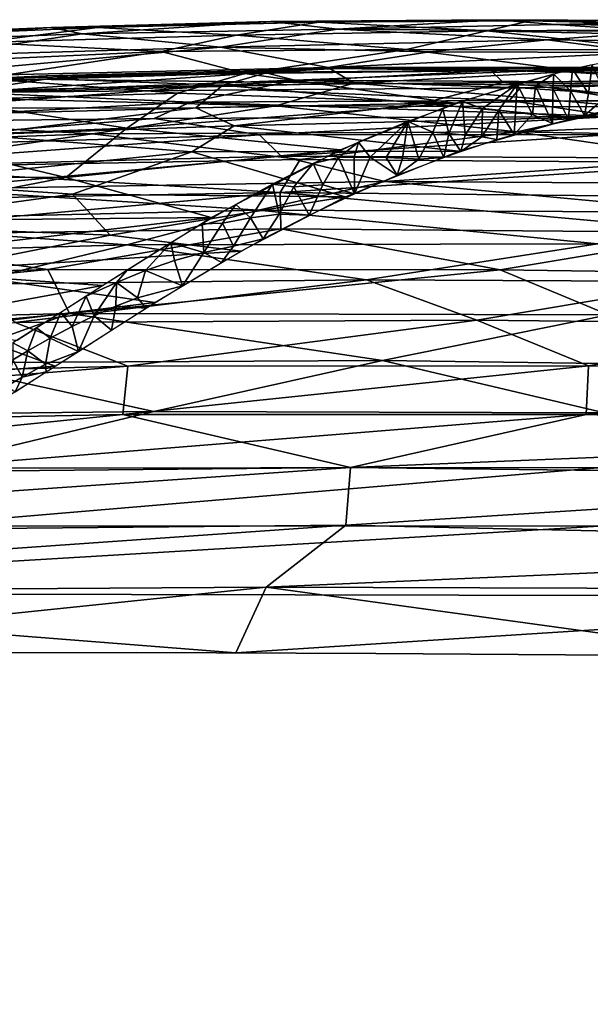
# Model space of a CAD drawing. Extents: x 0 to 220, y -1 to 100.
# Drawn here: x 84 to 96, y 79 to 100 of the extents above; entities that cross this region are included whole.
import ezdxf

# ---------------------------------------------------------------- set-up
doc = ezdxf.new("R2010")
doc.units = 0
doc.header["$MEASUREMENT"] = 0
doc.layers.add('SCRIVANIA', color=7, linetype='Continuous')

msp = doc.modelspace()

# ---------------------------------------------------------------- linework, layer by layer
at = {"layer": 'SCRIVANIA', "color": 252}
for points in [[(84.5465, 99.42305, 59.3352), (85.5002, 99.41825, 56.2979), (89.0752, 99.54325, 59.5939)], [(84.5465, 99.42305, 59.3352), (89.0752, 99.54325, 59.5939), (85.1849, 99.28815, 62.3566)], [(85.1849, 99.28815, 62.3566), (89.0752, 99.54325, 59.5939), (90.4425, 99.38605, 62.7997)], [(85.5002, 99.41825, 56.2979), (90.0597, 99.53005, 56.5542), (89.0752, 99.54325, 59.5939)], [(85.5002, 99.41825, 56.2979), (88.3647, 99.26425, 52.722), (90.0597, 99.53005, 56.5542)], [(88.3647, 99.26425, 52.722), (93.5239, 99.35095, 53.3108), (90.0597, 99.53005, 56.5542)], [(89.0752, 99.54325, 59.5939), (90.0597, 99.53005, 56.5542), (93.7227, 99.58205, 59.8196)], [(89.0752, 99.54325, 59.5939), (93.7227, 99.58205, 59.8196), (90.4425, 99.38605, 62.7997)], [(90.0597, 99.53005, 56.5542), (94.406, 99.55685, 56.7004), (93.7227, 99.58205, 59.8196)], [(90.0597, 99.53005, 56.5542), (93.5239, 99.35095, 53.3108), (94.406, 99.55685, 56.7004)], [(90.4425, 99.38605, 62.7997), (93.7227, 99.58205, 59.8196), (94.9391, 99.48545, 62.0262)], [(97.0752, 99.33725, 63.494), (90.4425, 99.38605, 62.7997), (94.9391, 99.48545, 62.0262)], [(93.5239, 99.35095, 53.3108), (100.9288, 99.39585, 54.6151), (94.406, 99.55685, 56.7004)], [(93.7227, 99.58205, 59.8196), (94.406, 99.55685, 56.7004), (98.1376, 99.56135, 60.023)], [(93.7227, 99.58205, 59.8196), (98.1376, 99.56135, 60.023), (94.9391, 99.48545, 62.0262)], [(94.406, 99.55685, 56.7004), (99.3671, 99.53775, 57.0693), (98.1376, 99.56135, 60.023)], [(94.406, 99.55685, 56.7004), (100.9288, 99.39585, 54.6151), (99.3671, 99.53775, 57.0693)], [(94.9391, 99.48545, 62.0262), (98.1376, 99.56135, 60.023), (99.3262, 99.44255, 62.2135)], [(99.3262, 99.44255, 62.2135), (97.0752, 99.33725, 63.494), (94.9391, 99.48545, 62.0262)], [(79.7285, 99.22055, 59.0218), (78.8891, 99.13815, 55.8874), (84.5465, 99.42305, 59.3352)], [(78.8891, 99.13815, 55.8874), (85.5002, 99.41825, 56.2979), (84.5465, 99.42305, 59.3352)], [(78.8891, 99.13815, 55.8874), (83.0936, 99.11155, 52.7193), (85.5002, 99.41825, 56.2979)], [(79.7285, 99.22055, 59.0218), (84.5465, 99.42305, 59.3352), (80.311, 99.10235, 62.0886)], [(80.311, 99.10235, 62.0886), (84.5465, 99.42305, 59.3352), (85.1849, 99.28815, 62.3566)], [(85.1849, 99.28815, 62.3566), (82.2107, 98.84655, 64.7073), (80.311, 99.10235, 62.0886)], [(88.0364, 99.01745, 64.9967), (82.2107, 98.84655, 64.7073), (85.1849, 99.28815, 62.3566)], [(83.0936, 99.11155, 52.7193), (88.3647, 99.26425, 52.722), (85.5002, 99.41825, 56.2979)], [(90.4425, 99.38605, 62.7997), (88.0364, 99.01745, 64.9967), (85.1849, 99.28815, 62.3566)], [(94.764, 99.16535, 64.6797), (88.0364, 99.01745, 64.9967), (90.4425, 99.38605, 62.7997)], [(88.3647, 99.26425, 52.722), (91.8638, 98.96935, 49.6659), (93.5239, 99.35095, 53.3108)], [(97.0752, 99.33725, 63.494), (94.764, 99.16535, 64.6797), (90.4425, 99.38605, 62.7997)], [(91.8638, 98.96935, 49.6659), (97.1331, 98.95745, 49.499), (93.5239, 99.35095, 53.3108)], [(93.5239, 99.35095, 53.3108), (99.0618, 99.22785, 52.2765), (100.9288, 99.39585, 54.6151)], [(93.5239, 99.35095, 53.3108), (97.1331, 98.95745, 49.499), (99.0618, 99.22785, 52.2765)], [(101.51728, 99.07415, 64.9638), (94.764, 99.16535, 64.6797), (97.0752, 99.33725, 63.494)], [(81.5306, 98.68395, 49.2704), (86.8116, 98.92445, 49.7679), (83.0936, 99.11155, 52.7193)], [(83.0936, 99.11155, 52.7193), (86.8116, 98.92445, 49.7679), (88.3647, 99.26425, 52.722)], [(86.8116, 98.92445, 49.7679), (91.8638, 98.96935, 49.6659), (88.3647, 99.26425, 52.722)], [(94.764, 99.16535, 64.6797), (92.3432, 98.91695, 65.8129), (88.0364, 99.01745, 64.9967)], [(96.8006, 98.90425, 65.9925), (92.3432, 98.91695, 65.8129), (94.764, 99.16535, 64.6797)], [(101.51728, 99.07415, 64.9638), (96.8006, 98.90425, 65.9925), (94.764, 99.16535, 64.6797)], [(90.2561, 98.59835, 66.919), (81.143, 98.38755, 66.485), (88.0364, 99.01745, 64.9967)], [(88.0364, 99.01745, 64.9967), (81.143, 98.38755, 66.485), (82.2107, 98.84655, 64.7073)], [(81.5306, 98.68395, 49.2704), (83.14, 98.37095, 46.487), (86.8116, 98.92445, 49.7679)], [(83.14, 98.37095, 46.487), (88.537, 98.46915, 46.192), (86.8116, 98.92445, 49.7679)], [(86.8116, 98.92445, 49.7679), (88.537, 98.46915, 46.192), (91.8638, 98.96935, 49.6659)], [(92.3432, 98.91695, 65.8129), (90.2561, 98.59835, 66.919), (88.0364, 99.01745, 64.9967)], [(88.537, 98.46915, 46.192), (95.1925, 98.54605, 46.406), (91.8638, 98.96935, 49.6659)], [(96.8006, 98.90425, 65.9925), (90.2561, 98.59835, 66.919), (92.3432, 98.91695, 65.8129)], [(96.8128, 98.59615, 67.1396), (90.2561, 98.59835, 66.919), (96.8006, 98.90425, 65.9925)], [(91.8638, 98.96935, 49.6659), (95.1925, 98.54605, 46.406), (97.1331, 98.95745, 49.499)], [(90.2561, 98.59835, 66.919), (90.7826, 98.27235, 67.9429), (81.143, 98.38755, 66.485)], [(88.9389, 98.49425, 61.0565), (82.8382, 98.07925, 63.3214), (81.6693, 98.27495, 60.4072)], [(81.6693, 98.27495, 60.4072), (84.4418, 98.42535, 59.0817), (88.9389, 98.49425, 61.0565)], [(89.5677, 98.33285, 63.0521), (82.8382, 98.07925, 63.3214), (88.9389, 98.49425, 61.0565)], [(83.14, 98.37095, 46.487), (87.1469, 98.06805, 43.8372), (88.537, 98.46915, 46.192)], [(84.4418, 98.42535, 59.0817), (84.4806, 98.35915, 55.7272), (90.41, 98.57845, 58.5679)], [(84.4418, 98.42535, 59.0817), (90.41, 98.57845, 58.5679), (88.9389, 98.49425, 61.0565)], [(84.4806, 98.35915, 55.7272), (89.0287, 98.49915, 56.2718), (90.41, 98.57845, 58.5679)], [(84.4806, 98.35915, 55.7272), (88.0837, 98.22865, 52.3467), (89.0287, 98.49915, 56.2718)], [(87.1469, 98.06805, 43.8372), (92.861, 97.86025, 42.2155), (88.537, 98.46915, 46.192)], [(89.0287, 98.49915, 56.2718), (88.0837, 98.22865, 52.3467), (93.6015, 98.53365, 56.1932)], [(88.0837, 98.22865, 52.3467), (93.8565, 98.28695, 52.635), (93.6015, 98.53365, 56.1932)], [(88.537, 98.46915, 46.192), (92.861, 97.86025, 42.2155), (95.1925, 98.54605, 46.406)], [(88.9389, 98.49425, 61.0565), (90.41, 98.57845, 58.5679), (94.679, 98.53665, 61.0775)], [(94.679, 98.53665, 61.0775), (89.5677, 98.33285, 63.0521), (88.9389, 98.49425, 61.0565)], [(89.0287, 98.49915, 56.2718), (93.6015, 98.53365, 56.1932), (90.41, 98.57845, 58.5679)], [(98.7963, 98.27755, 63.9051), (89.5677, 98.33285, 63.0521), (94.679, 98.53665, 61.0775)], [(96.8128, 98.59615, 67.1396), (90.7826, 98.27235, 67.9429), (90.2561, 98.59835, 66.919)], [(90.41, 98.57845, 58.5679), (93.6015, 98.53365, 56.1932), (98.9079, 98.57405, 57.9579)], [(90.41, 98.57845, 58.5679), (98.9079, 98.57405, 57.9579), (94.679, 98.53665, 61.0775)], [(98.8577, 98.19395, 68.2735), (90.7826, 98.27235, 67.9429), (96.8128, 98.59615, 67.1396)], [(93.6015, 98.53365, 56.1932), (101.0577, 98.39795, 54.7632), (98.9079, 98.57405, 57.9579)], [(93.6015, 98.53365, 56.1932), (93.8565, 98.28695, 52.635), (101.0577, 98.39795, 54.7632)], [(94.679, 98.53665, 61.0775), (98.9079, 98.57405, 57.9579), (99.2413, 98.50875, 61.3)], [(99.2413, 98.50875, 61.3), (98.7963, 98.27755, 63.9051), (94.679, 98.53665, 61.0775)], [(94.905, 98.45895, 45.8903), (95.2453, 98.11855, 46.4882), (95.2852, 98.56195, 46.5542)], [(95.2453, 98.11855, 46.4882), (95.6143, 98.06215, 47.1072), (95.2852, 98.56195, 46.5542)], [(95.2852, 98.56195, 46.5542), (95.6143, 98.06215, 47.1072), (95.6897, 98.65155, 47.2138)], [(95.6143, 98.06215, 47.1072), (95.9889, 98.00155, 47.7219), (95.6897, 98.65155, 47.2138)], [(78.4307, 97.97645, 53.6836), (82.8574, 98.11285, 52.969), (84.4806, 98.35915, 55.7272)], [(79.3096, 98.18905, 57.1254), (78.4307, 97.97645, 53.6836), (84.4806, 98.35915, 55.7272)], [(79.3096, 98.18905, 57.1254), (84.4806, 98.35915, 55.7272), (84.4418, 98.42535, 59.0817)], [(79.3096, 98.18905, 57.1254), (84.4418, 98.42535, 59.0817), (81.6693, 98.27495, 60.4072)], [(90.7826, 98.27235, 67.9429), (80.5601, 98.01615, 67.572), (81.143, 98.38755, 66.485)], [(90.7826, 98.27235, 67.9429), (89.1742, 97.80375, 68.9372), (80.5601, 98.01615, 67.572)], [(82.3761, 97.92075, 43.781), (87.1469, 98.06805, 43.8372), (83.14, 98.37095, 46.487)], [(89.5677, 98.33285, 63.0521), (88.6352, 98.13305, 64.3051), (82.8382, 98.07925, 63.3214)], [(82.8574, 98.11285, 52.969), (88.0837, 98.22865, 52.3467), (84.4806, 98.35915, 55.7272)], [(88.0837, 98.22865, 52.3467), (92.1924, 97.85185, 48.7763), (93.8565, 98.28695, 52.635)], [(94.2074, 98.17415, 64.5244), (88.6352, 98.13305, 64.3051), (89.5677, 98.33285, 63.0521)], [(96.4892, 97.78475, 69.1975), (89.1742, 97.80375, 68.9372), (90.7826, 98.27235, 67.9429)], [(98.7963, 98.27755, 63.9051), (94.2074, 98.17415, 64.5244), (89.5677, 98.33285, 63.0521)], [(98.8577, 98.19395, 68.2735), (96.4892, 97.78475, 69.1975), (90.7826, 98.27235, 67.9429)], [(92.1924, 97.85185, 48.7763), (97.0806, 97.93545, 49.4304), (93.8565, 98.28695, 52.635)], [(93.8565, 98.28695, 52.635), (98.9033, 98.21155, 52.0638), (101.0577, 98.39795, 54.7632)], [(93.8565, 98.28695, 52.635), (97.0806, 97.93545, 49.4304), (98.9033, 98.21155, 52.0638)], [(94.905, 98.45895, 45.8903), (94.1446, 98.25295, 44.5626), (94.5237, 98.21805, 45.2391)], [(98.7963, 98.27755, 63.9051), (98.6034, 97.88055, 65.9389), (94.2074, 98.17415, 64.5244)], [(94.5237, 98.21805, 45.2391), (94.8818, 98.17065, 45.8654), (94.905, 98.45895, 45.8903)], [(94.8818, 98.17065, 45.8654), (95.2453, 98.11855, 46.4882), (94.905, 98.45895, 45.8903)], [(87.4145, 97.87995, 65.4348), (79.6878, 97.46435, 65.7679), (82.8382, 98.07925, 63.3214)], [(81.6742, 97.75965, 49.8758), (87.5251, 97.76595, 48.4792), (88.0837, 98.22865, 52.3467)], [(81.6742, 97.75965, 49.8758), (88.0837, 98.22865, 52.3467), (82.8574, 98.11285, 52.969)], [(82.3761, 97.92075, 43.781), (86.1026, 97.34525, 39.9888), (87.1469, 98.06805, 43.8372)], [(88.6352, 98.13305, 64.3051), (87.4145, 97.87995, 65.4348), (82.8382, 98.07925, 63.3214)], [(86.1026, 97.34525, 39.9888), (92.861, 97.86025, 42.2155), (87.1469, 98.06805, 43.8372)], [(93.9923, 97.91915, 65.7684), (87.4145, 97.87995, 65.4348), (88.6352, 98.13305, 64.3051)], [(87.5251, 97.76595, 48.4792), (92.1924, 97.85185, 48.7763), (88.0837, 98.22865, 52.3467)], [(94.2074, 98.17415, 64.5244), (93.9923, 97.91915, 65.7684), (88.6352, 98.13305, 64.3051)], [(93.0184, 97.89525, 42.4734), (93.4334, 97.75225, 43.2591), (94.1446, 98.25295, 44.5626)], [(93.4334, 97.75225, 43.2591), (93.7721, 97.71575, 43.8871), (94.1446, 98.25295, 44.5626)], [(93.7721, 97.71575, 43.8871), (94.1156, 97.67415, 44.5125), (94.1446, 98.25295, 44.5626)], [(98.6034, 97.88055, 65.9389), (93.9923, 97.91915, 65.7684), (94.2074, 98.17415, 64.5244)], [(94.1446, 98.25295, 44.5626), (94.1156, 97.67415, 44.5125), (94.464, 97.62755, 45.1349)], [(94.5237, 98.21805, 45.2391), (94.1446, 98.25295, 44.5626), (94.464, 97.62755, 45.1349)], [(94.464, 97.62755, 45.1349), (94.8748, 97.44445, 45.8529), (94.5237, 98.21805, 45.2391)], [(94.8748, 97.44445, 45.8529), (94.8818, 98.17065, 45.8654), (94.5237, 98.21805, 45.2391)], [(94.8748, 97.44445, 45.8529), (95.2049, 97.52405, 46.4031), (94.8818, 98.17065, 45.8654)], [(94.8818, 98.17065, 45.8654), (95.2049, 97.52405, 46.4031), (95.2453, 98.11855, 46.4882)], [(95.2049, 97.52405, 46.4031), (95.535, 97.60375, 46.9533), (95.2453, 98.11855, 46.4882)], [(95.2453, 98.11855, 46.4882), (95.535, 97.60375, 46.9533), (95.6143, 98.06215, 47.1072)], [(95.6143, 98.06215, 47.1072), (95.535, 97.60375, 46.9533), (95.9889, 98.00155, 47.7219)], [(89.1742, 97.80375, 68.9372), (79.577, 97.54985, 68.6072), (80.5601, 98.01615, 67.572)], [(79.6878, 97.46435, 65.7679), (87.4145, 97.87995, 65.4348), (86.6701, 97.54125, 66.629)], [(81.3792, 97.15465, 39.7872), (86.1026, 97.34525, 39.9888), (82.3761, 97.92075, 43.781)], [(86.1026, 97.34525, 39.9888), (90.4981, 96.89565, 37.3679), (92.861, 97.86025, 42.2155)], [(86.6701, 97.54125, 66.629), (87.4145, 97.87995, 65.4348), (96.1738, 97.58305, 66.9946)], [(87.4145, 97.87995, 65.4348), (93.9923, 97.91915, 65.7684), (96.1738, 97.58305, 66.9946)], [(92.1924, 97.85185, 48.7763), (95.3498, 97.56685, 46.6721), (97.0806, 97.93545, 49.4304)], [(92.616, 97.74645, 41.6823), (92.7411, 97.23535, 41.9403), (93.0184, 97.89525, 42.4734)], [(92.7411, 97.23535, 41.9403), (93.0762, 97.20385, 42.5845), (93.0184, 97.89525, 42.4734)], [(93.0184, 97.89525, 42.4734), (93.0762, 97.20385, 42.5845), (93.4334, 97.75225, 43.2591)], [(93.9923, 97.91915, 65.7684), (98.6034, 97.88055, 65.9389), (96.1738, 97.58305, 66.9946)], [(95.535, 97.60375, 46.9533), (96.1952, 97.76295, 48.0537), (95.9889, 98.00155, 47.7219)], [(79.577, 97.54985, 68.6072), (89.1742, 97.80375, 68.9372), (85.4011, 97.22735, 69.7841)], [(81.6742, 97.75965, 49.8758), (82.9873, 97.20935, 45.4562), (87.5251, 97.76595, 48.4792)], [(82.9873, 97.20935, 45.4562), (88.3132, 97.39505, 45.8108), (87.5251, 97.76595, 48.4792)], [(85.4011, 97.22735, 69.7841), (89.1742, 97.80375, 68.9372), (94.14, 97.26885, 70.0702)], [(87.5251, 97.76595, 48.4792), (88.3132, 97.39505, 45.8108), (92.1924, 97.85185, 48.7763)], [(88.3132, 97.39505, 45.8108), (95.3498, 97.56685, 46.6721), (92.1924, 97.85185, 48.7763)], [(89.1742, 97.80375, 68.9372), (96.4892, 97.78475, 69.1975), (94.14, 97.26885, 70.0702)], [(91.8972, 97.48055, 40.2691), (92.4107, 97.26095, 41.2941), (92.616, 97.74645, 41.6823)], [(92.4107, 97.26095, 41.2941), (92.7411, 97.23535, 41.9403), (92.616, 97.74645, 41.6823)], [(93.0762, 97.20385, 42.5845), (93.416, 97.16675, 43.2262), (93.4334, 97.75225, 43.2591)], [(93.4334, 97.75225, 43.2591), (93.416, 97.16675, 43.2262), (93.7721, 97.71575, 43.8871)], [(93.416, 97.16675, 43.2262), (93.7278, 97.11355, 43.803), (93.7721, 97.71575, 43.8871)], [(93.7278, 97.11355, 43.803), (94.0873, 97.21725, 44.4454), (93.7721, 97.71575, 43.8871)], [(93.7721, 97.71575, 43.8871), (94.0873, 97.21725, 44.4454), (94.1156, 97.67415, 44.5125)], [(94.1156, 97.67415, 44.5125), (94.0873, 97.21725, 44.4454), (94.464, 97.62755, 45.1349)], [(96.4892, 97.78475, 69.1975), (103.9228, 97.66605, 69.3235), (94.14, 97.26885, 70.0702)], [(94.14, 97.26885, 70.0702), (103.9228, 97.66605, 69.3235), (104.24769, 97.08095, 70.3256)], [(74.7951, 96.85265, 69.4419), (79.577, 97.54985, 68.6072), (85.4011, 97.22735, 69.7841)], [(79.6878, 97.46435, 65.7679), (86.6701, 97.54125, 66.629), (78.8629, 96.91645, 67.4103)], [(78.8629, 96.91645, 67.4103), (86.6701, 97.54125, 66.629), (88.8408, 97.20995, 67.7741)], [(86.6701, 97.54125, 66.629), (96.1738, 97.58305, 66.9946), (88.8408, 97.20995, 67.7741)], [(88.3132, 97.39505, 45.8108), (92.9401, 96.87035, 42.3646), (95.3498, 97.56685, 46.6721)], [(88.8408, 97.20995, 67.7741), (96.1738, 97.58305, 66.9946), (96.1255, 97.21295, 68.0373)], [(91.8972, 97.48055, 40.2691), (90.8758, 97.05385, 38.1504), (91.1174, 96.74905, 38.6587)], [(91.4485, 96.74315, 39.348), (91.8972, 97.48055, 40.2691), (91.1174, 96.74905, 38.6587)], [(91.4485, 96.74315, 39.348), (91.7842, 96.72995, 40.0358), (91.8972, 97.48055, 40.2691)], [(91.7842, 96.72995, 40.0358), (92.1245, 96.70955, 40.722), (91.8972, 97.48055, 40.2691)], [(91.8972, 97.48055, 40.2691), (92.1245, 96.70955, 40.722), (92.4107, 97.26095, 41.2941)], [(94.0873, 97.21725, 44.4454), (94.8748, 97.44445, 45.8529), (94.464, 97.62755, 45.1349)], [(81.3792, 97.15465, 39.7872), (84.8456, 96.32635, 35.2164), (86.1026, 97.34525, 39.9888)], [(82.9873, 97.20935, 45.4562), (87.4457, 96.85815, 42.6761), (88.3132, 97.39505, 45.8108)], [(84.8456, 96.32635, 35.2164), (90.4981, 96.89565, 37.3679), (86.1026, 97.34525, 39.9888)], [(85.4011, 97.22735, 69.7841), (94.14, 97.26885, 70.0702), (89.6737, 96.70035, 70.7894)], [(87.4457, 96.85815, 42.6761), (92.9401, 96.87035, 42.3646), (88.3132, 97.39505, 45.8108)], [(89.6737, 96.70035, 70.7894), (94.14, 97.26885, 70.0702), (98.5549, 96.62925, 71.0141)], [(92.1245, 96.70955, 40.722), (92.6367, 96.74325, 41.7342), (92.4107, 97.26095, 41.2941)], [(92.4107, 97.26095, 41.2941), (92.6367, 96.74325, 41.7342), (92.7411, 97.23535, 41.9403)], [(94.14, 97.26885, 70.0702), (104.24769, 97.08095, 70.3256), (98.5549, 96.62925, 71.0141)], [(74.7951, 96.85265, 69.4419), (85.4011, 97.22735, 69.7841), (80.6772, 96.53385, 70.5297)], [(78.8629, 96.91645, 67.4103), (88.8408, 97.20995, 67.7741), (79.3953, 96.51515, 68.4436)], [(79.3953, 96.51515, 68.4436), (88.8408, 97.20995, 67.7741), (89.2865, 96.77035, 68.7756)], [(80.5858, 96.33965, 35.9864), (84.8456, 96.32635, 35.2164), (81.3792, 97.15465, 39.7872)], [(80.6772, 96.53385, 70.5297), (85.4011, 97.22735, 69.7841), (89.6737, 96.70035, 70.7894)], [(81.3215, 96.23245, 40.2983), (87.4457, 96.85815, 42.6761), (82.9873, 97.20935, 45.4562)], [(88.8408, 97.20995, 67.7741), (96.1255, 97.21295, 68.0373), (89.2865, 96.77035, 68.7756)], [(89.2865, 96.77035, 68.7756), (96.1255, 97.21295, 68.0373), (98.3961, 96.72845, 69.047)], [(90.8758, 97.05385, 38.1504), (89.9439, 96.61865, 36.1295), (90.4685, 96.73785, 37.2768)], [(90.7907, 96.74745, 37.9683), (90.8758, 97.05385, 38.1504), (90.4685, 96.73785, 37.2768)], [(91.1174, 96.74905, 38.6587), (90.8758, 97.05385, 38.1504), (90.7907, 96.74745, 37.9683)], [(92.6367, 96.74325, 41.7342), (92.989, 96.86335, 42.4034), (92.7411, 97.23535, 41.9403)], [(92.7411, 97.23535, 41.9403), (92.989, 96.86335, 42.4034), (93.0762, 97.20385, 42.5845)], [(93.0762, 97.20385, 42.5845), (92.989, 96.86335, 42.4034), (93.416, 97.16675, 43.2262)], [(92.989, 96.86335, 42.4034), (93.7278, 97.11355, 43.803), (93.416, 97.16675, 43.2262)], [(81.3215, 96.23245, 40.2983), (84.989, 95.98135, 38.4065), (87.4457, 96.85815, 42.6761)], [(87.8455, 95.50575, 31.3447), (90.4981, 96.89565, 37.3679), (84.8456, 96.32635, 35.2164)], [(84.989, 95.98135, 38.4065), (90.6063, 95.92615, 37.6062), (87.4457, 96.85815, 42.6761)], [(87.4457, 96.85815, 42.6761), (90.6063, 95.92615, 37.6062), (92.9401, 96.87035, 42.3646)], [(79.3953, 96.51515, 68.4436), (89.2865, 96.77035, 68.7756), (82.0148, 96.08555, 69.4916)], [(80.6772, 96.53385, 70.5297), (89.6737, 96.70035, 70.7894), (89.2656, 96.02135, 71.5886)], [(82.0148, 96.08555, 69.4916), (89.2865, 96.77035, 68.7756), (91.4195, 96.24275, 69.7679)], [(89.6737, 96.70035, 70.7894), (98.5549, 96.62925, 71.0141), (89.2656, 96.02135, 71.5886)], [(89.2865, 96.77035, 68.7756), (98.3961, 96.72845, 69.047), (91.4195, 96.24275, 69.7679)], [(89.9439, 96.61865, 36.1295), (90.146, 96.17935, 36.5743), (90.4685, 96.73785, 37.2768)], [(90.146, 96.17935, 36.5743), (90.7948, 95.99445, 37.9727), (90.4685, 96.73785, 37.2768)], [(90.4685, 96.73785, 37.2768), (90.7948, 95.99445, 37.9727), (90.7907, 96.74745, 37.9683)], [(90.7907, 96.74745, 37.9683), (90.7948, 95.99445, 37.9727), (91.1174, 96.74905, 38.6587)], [(90.7948, 95.99445, 37.9727), (91.6778, 96.37445, 39.8152), (91.1174, 96.74905, 38.6587)], [(91.1174, 96.74905, 38.6587), (91.6778, 96.37445, 39.8152), (91.4485, 96.74315, 39.348)], [(91.4195, 96.24275, 69.7679), (98.3961, 96.72845, 69.047), (98.2999, 96.20245, 69.9254)], [(91.4485, 96.74315, 39.348), (91.6778, 96.37445, 39.8152), (91.7842, 96.72995, 40.0358)], [(91.6778, 96.37445, 39.8152), (92.6367, 96.74325, 41.7342), (92.1245, 96.70955, 40.722)], [(91.7842, 96.72995, 40.0358), (91.6778, 96.37445, 39.8152), (92.1245, 96.70955, 40.722)], [(77.319, 95.80535, 71.2413), (80.6772, 96.53385, 70.5297), (89.2656, 96.02135, 71.5886)], [(89.1084, 96.19165, 34.253), (89.5485, 96.13595, 35.2505), (89.9439, 96.61865, 36.1295)], [(89.2656, 96.02135, 71.5886), (98.5549, 96.62925, 71.0141), (100.7428, 95.90375, 71.8092)], [(89.5485, 96.13595, 35.2505), (90.146, 96.17935, 36.5743), (89.9439, 96.61865, 36.1295)], [(80.1777, 95.42665, 32.0537), (84.8456, 96.32635, 35.2164), (80.5858, 96.33965, 35.9864)], [(80.1777, 95.42665, 32.0537), (87.8455, 95.50575, 31.3447), (84.8456, 96.32635, 35.2164)], [(82.0148, 96.08555, 69.4916), (91.4195, 96.24275, 69.7679), (88.8201, 95.65265, 70.4712)], [(88.8201, 95.65265, 70.4712), (91.4195, 96.24275, 69.7679), (98.2142, 95.61235, 70.6705)], [(91.4195, 96.24275, 69.7679), (98.2999, 96.20245, 69.9254), (98.2142, 95.61235, 70.6705)], [(79.3412, 95.43395, 70.2455), (82.0148, 96.08555, 69.4916), (88.8201, 95.65265, 70.4712)], [(80.3669, 95.35175, 36.1956), (84.989, 95.98135, 38.4065), (81.3215, 96.23245, 40.2983)], [(88.3496, 95.77425, 32.5013), (88.6522, 95.49435, 33.2094), (89.1084, 96.19165, 34.253)], [(88.6522, 95.49435, 33.2094), (89.241, 95.57085, 34.5578), (89.1084, 96.19165, 34.253)], [(89.1084, 96.19165, 34.253), (89.241, 95.57085, 34.5578), (89.5485, 96.13595, 35.2505)], [(89.241, 95.57085, 34.5578), (89.8592, 95.55465, 35.9426), (89.5485, 96.13595, 35.2505)], [(89.5485, 96.13595, 35.2505), (89.8592, 95.55465, 35.9426), (90.146, 96.17935, 36.5743)], [(90.146, 96.17935, 36.5743), (89.8592, 95.55465, 35.9426), (90.7948, 95.99445, 37.9727)], [(77.319, 95.80535, 71.2413), (89.2656, 96.02135, 71.5886), (79.39, 95.13195, 72.0642)], [(79.39, 95.13195, 72.0642), (89.2656, 96.02135, 71.5886), (89.2762, 95.26895, 72.2843)], [(80.3669, 95.35175, 36.1956), (85.7587, 95.13725, 34.3996), (84.989, 95.98135, 38.4065)], [(84.989, 95.98135, 38.4065), (85.7587, 95.13725, 34.3996), (90.6063, 95.92615, 37.6062)], [(88.4518, 94.81045, 32.7513), (90.6063, 95.92615, 37.6062), (85.7587, 95.13725, 34.3996)], [(89.2762, 95.26895, 72.2843), (89.2656, 96.02135, 71.5886), (98.412, 95.19165, 72.4433)], [(89.2656, 96.02135, 71.5886), (100.7428, 95.90375, 71.8092), (98.412, 95.19165, 72.4433)], [(79.3412, 95.43395, 70.2455), (88.8201, 95.65265, 70.4712), (86.1043, 94.94025, 71.1443)], [(86.1043, 94.94025, 71.1443), (88.8201, 95.65265, 70.4712), (95.8041, 94.96045, 71.3191)], [(88.0752, 95.38455, 31.8633), (88.3496, 95.77425, 32.5013), (87.6574, 95.37165, 30.8744)], [(88.6522, 95.49435, 33.2094), (88.3496, 95.77425, 32.5013), (88.0752, 95.38455, 31.8633)], [(88.8201, 95.65265, 70.4712), (98.2142, 95.61235, 70.6705), (95.8041, 94.96045, 71.3191)], [(76.186, 94.65495, 70.9625), (79.3412, 95.43395, 70.2455), (86.1043, 94.94025, 71.1443)], [(79.4816, 94.52615, 28.502), (85.6026, 94.10455, 26.0532), (87.8455, 95.50575, 31.3447)], [(79.4816, 94.52615, 28.502), (87.8455, 95.50575, 31.3447), (80.1777, 95.42665, 32.0537)], [(88.0752, 95.38455, 31.8633), (88.3015, 94.90925, 32.3881), (88.6522, 95.49435, 33.2094)], [(88.3015, 94.90925, 32.3881), (88.9138, 95.06045, 33.8056), (88.6522, 95.49435, 33.2094)], [(88.6522, 95.49435, 33.2094), (88.9138, 95.06045, 33.8056), (89.241, 95.57085, 34.5578)], [(89.241, 95.57085, 34.5578), (88.9138, 95.06045, 33.8056), (89.8592, 95.55465, 35.9426)], [(79.39, 95.13195, 72.0642), (89.2762, 95.26895, 72.2843), (84.4759, 94.43055, 72.8177)], [(82.09, 94.40995, 31.7693), (85.7587, 95.13725, 34.3996), (80.3669, 95.35175, 36.1956)], [(84.4759, 94.43055, 72.8177), (89.2762, 95.26895, 72.2843), (93.7958, 94.42485, 72.9666)], [(87.0106, 94.98045, 29.3441), (87.6911, 94.78095, 30.959), (87.6574, 95.37165, 30.8744)], [(87.6574, 95.37165, 30.8744), (87.6911, 94.78095, 30.959), (88.0752, 95.38455, 31.8633)], [(87.6911, 94.78095, 30.959), (88.3015, 94.90925, 32.3881), (88.0752, 95.38455, 31.8633)], [(89.2762, 95.26895, 72.2843), (98.412, 95.19165, 72.4433), (93.7958, 94.42485, 72.9666)], [(71.7419, 94.06485, 72.6214), (79.39, 95.13195, 72.0642), (84.4759, 94.43055, 72.8177)], [(82.09, 94.40995, 31.7693), (88.4518, 94.81045, 32.7513), (85.7587, 95.13725, 34.3996)], [(88.0544, 94.57695, 31.8014), (88.9138, 95.06045, 33.8056), (88.3015, 94.90925, 32.3881)], [(93.7958, 94.42485, 72.9666), (98.412, 95.19165, 72.4433), (100.6447, 94.33035, 73.0495)], [(76.186, 94.65495, 70.9625), (86.1043, 94.94025, 71.1443), (82.7444, 94.13155, 71.7345)], [(82.7444, 94.13155, 71.7345), (86.1043, 94.94025, 71.1443), (91.0414, 94.22015, 71.8596)], [(86.1043, 94.94025, 71.1443), (95.8041, 94.96045, 71.3191), (91.0414, 94.22015, 71.8596)], [(87.0106, 94.98045, 29.3441), (86.1098, 94.41835, 27.23), (86.4892, 94.40785, 28.1271)], [(87.088, 94.61395, 29.5378), (87.0106, 94.98045, 29.3441), (86.4892, 94.40785, 28.1271)], [(87.088, 94.61395, 29.5378), (87.6911, 94.78095, 30.959), (87.0106, 94.98045, 29.3441)], [(87.6911, 94.78095, 30.959), (88.0544, 94.57695, 31.8014), (88.3015, 94.90925, 32.3881)], [(91.0414, 94.22015, 71.8596), (95.8041, 94.96045, 71.3191), (98.0716, 94.18535, 71.9509)], [(86.6801, 93.74775, 28.5536), (88.4518, 94.81045, 32.7513), (82.09, 94.40995, 31.7693)], [(86.4892, 94.40785, 28.1271), (87.2519, 94.09715, 29.9062), (87.088, 94.61395, 29.5378)], [(87.088, 94.61395, 29.5378), (87.2519, 94.09715, 29.9062), (87.6911, 94.78095, 30.959)], [(87.2519, 94.09715, 29.9062), (88.0544, 94.57695, 31.8014), (87.6911, 94.78095, 30.959)], [(71.7419, 94.06485, 72.6214), (84.4759, 94.43055, 72.8177), (71.8349, 93.19375, 73.2542)], [(71.8349, 93.19375, 73.2542), (84.4759, 94.43055, 72.8177), (84.9244, 93.52545, 73.398)], [(80.8369, 93.22625, 23.4304), (85.6026, 94.10455, 26.0532), (79.4816, 94.52615, 28.502)], [(82.4629, 93.23205, 27.0449), (86.6801, 93.74775, 28.5536), (82.09, 94.40995, 31.7693)], [(84.4759, 94.43055, 72.8177), (93.7958, 94.42485, 72.9666), (84.9244, 93.52545, 73.398)], [(84.9244, 93.52545, 73.398), (93.7958, 94.42485, 72.9666), (96.028, 93.49565, 73.5126)], [(86.1098, 94.41835, 27.23), (85.264, 93.88075, 25.2839), (85.8912, 94.16255, 26.7293)], [(86.4892, 94.40785, 28.1271), (86.1098, 94.41835, 27.23), (85.8912, 94.16255, 26.7293)], [(85.8912, 94.16255, 26.7293), (86.3269, 93.84725, 27.7474), (86.4892, 94.40785, 28.1271)], [(86.3269, 93.84725, 27.7474), (87.2519, 94.09715, 29.9062), (86.4892, 94.40785, 28.1271)], [(93.7958, 94.42485, 72.9666), (100.6447, 94.33035, 73.0495), (96.028, 93.49565, 73.5126)], [(82.7444, 94.13155, 71.7345), (91.0414, 94.22015, 71.8596), (83.8032, 93.33715, 72.32)], [(83.8032, 93.33715, 72.32), (91.0414, 94.22015, 71.8596), (93.313, 93.38505, 72.4233)], [(91.0414, 94.22015, 71.8596), (98.0716, 94.18535, 71.9509), (93.313, 93.38505, 72.4233)], [(80.8369, 93.22625, 23.4304), (83.8448, 92.97435, 22.1732), (85.6026, 94.10455, 26.0532)], [(85.264, 93.88075, 25.2839), (85.4297, 93.47345, 25.6824), (85.8912, 94.16255, 26.7293)], [(85.4297, 93.47345, 25.6824), (85.8789, 93.67235, 26.7102), (85.8912, 94.16255, 26.7293)], [(85.8789, 93.67235, 26.7102), (86.3269, 93.84725, 27.7474), (85.8912, 94.16255, 26.7293)], [(86.3269, 93.84725, 27.7474), (86.5015, 93.63265, 28.14), (87.2519, 94.09715, 29.9062)], [(93.313, 93.38505, 72.4233), (98.0716, 94.18535, 71.9509), (100.3812, 93.31025, 72.4866)], [(84.7427, 93.54725, 24.1155), (84.9784, 93.25545, 24.6626), (85.264, 93.88075, 25.2839)], [(84.9784, 93.25545, 24.6626), (85.4297, 93.47345, 25.6824), (85.264, 93.88075, 25.2839)], [(85.8789, 93.67235, 26.7102), (86.5015, 93.63265, 28.14), (86.3269, 93.84725, 27.7474)], [(84.6306, 92.43665, 23.8495), (86.6801, 93.74775, 28.5536), (82.4629, 93.23205, 27.0449)], [(85.4297, 93.47345, 25.6824), (85.7898, 93.18145, 26.4868), (85.8789, 93.67235, 26.7102)], [(85.7898, 93.18145, 26.4868), (86.5015, 93.63265, 28.14), (85.8789, 93.67235, 26.7102)], [(71.8349, 93.19375, 73.2542), (84.9244, 93.52545, 73.398), (71.2183, 92.24895, 73.7669)], [(71.2183, 92.24895, 73.7669), (84.9244, 93.52545, 73.398), (82.0856, 92.50685, 73.8472)], [(82.0856, 92.50685, 73.8472), (84.9244, 93.52545, 73.398), (91.3741, 92.55695, 73.9193)], [(84.7427, 93.54725, 24.1155), (84.2411, 93.22595, 23.0159), (84.5234, 93.01445, 23.6533)], [(84.9784, 93.25545, 24.6626), (84.7427, 93.54725, 24.1155), (84.5234, 93.01445, 23.6533)], [(84.9244, 93.52545, 73.398), (96.028, 93.49565, 73.5126), (91.3741, 92.55695, 73.9193)], [(84.9784, 93.25545, 24.6626), (85.1065, 92.74325, 24.9306), (85.4297, 93.47345, 25.6824)], [(85.1065, 92.74325, 24.9306), (85.7898, 93.18145, 26.4868), (85.4297, 93.47345, 25.6824)], [(91.3741, 92.55695, 73.9193), (96.028, 93.49565, 73.5126), (102.341, 92.40365, 73.9849)], [(73.2231, 92.11595, 72.7657), (83.8032, 93.33715, 72.32), (86.1237, 92.43875, 72.8324)], [(79.0033, 92.01575, 23.101), (84.6306, 92.43665, 23.8495), (82.4629, 93.23205, 27.0449)], [(84.2411, 93.22595, 23.0159), (83.757, 92.91775, 21.9798), (84.0642, 92.75525, 22.653)], [(83.8032, 93.33715, 72.32), (93.313, 93.38505, 72.4233), (86.1237, 92.43875, 72.8324)], [(84.5234, 93.01445, 23.6533), (84.2411, 93.22595, 23.0159), (84.0642, 92.75525, 22.653)], [(84.5234, 93.01445, 23.6533), (85.1065, 92.74325, 24.9306), (84.9784, 93.25545, 24.6626)], [(86.1237, 92.43875, 72.8324), (93.313, 93.38505, 72.4233), (95.6173, 92.44765, 72.8984)], [(93.313, 93.38505, 72.4233), (100.3812, 93.31025, 72.4866), (95.6173, 92.44765, 72.8984)], [(95.6173, 92.44765, 72.8984), (100.3812, 93.31025, 72.4866), (106.3069, 92.24225, 72.9566)], [(84.0642, 92.75525, 22.653), (84.4273, 92.47865, 23.4337), (84.5234, 93.01445, 23.6533)], [(84.4273, 92.47865, 23.4337), (85.1065, 92.74325, 24.9306), (84.5234, 93.01445, 23.6533)], [(84.0642, 92.75525, 22.653), (83.757, 92.91775, 21.9798), (83.7546, 92.57085, 21.9924)], [(83.7546, 92.57085, 21.9924), (83.9516, 92.21355, 22.4051), (84.0642, 92.75525, 22.653)], [(83.9516, 92.21355, 22.4051), (84.4273, 92.47865, 23.4337), (84.0642, 92.75525, 22.653)], [(84.4458, 92.31795, 23.4631), (85.1065, 92.74325, 24.9306), (84.4273, 92.47865, 23.4337)], [(73.2231, 92.11595, 72.7657), (86.1237, 92.43875, 72.8324), (69.6381, 91.11555, 73.1583)], [(69.6381, 91.11555, 73.1583), (86.1237, 92.43875, 72.8324), (86.0202, 91.44005, 73.2374)], [(77.2074, 91.40115, 74.2268), (82.0856, 92.50685, 73.8472), (86.6597, 91.50475, 74.2756)], [(79.0033, 92.01575, 23.101), (82.5913, 91.14235, 19.6076), (84.6306, 92.43665, 23.8495)], [(82.0856, 92.50685, 73.8472), (91.3741, 92.55695, 73.9193), (86.6597, 91.50475, 74.2756)], [(83.6309, 92.02405, 21.7262), (83.9516, 92.21355, 22.4051), (83.7546, 92.57085, 21.9924)], [(83.9516, 92.21355, 22.4051), (84.4458, 92.31795, 23.4631), (84.4273, 92.47865, 23.4337)], [(86.1237, 92.43875, 72.8324), (95.6173, 92.44765, 72.8984), (86.0202, 91.44005, 73.2374)], [(86.0202, 91.44005, 73.2374), (95.6173, 92.44765, 72.8984), (95.5694, 91.43995, 73.279)], [(86.6597, 91.50475, 74.2756), (91.3741, 92.55695, 73.9193), (95.9433, 91.47575, 74.3166)], [(91.3741, 92.55695, 73.9193), (102.341, 92.40365, 73.9849), (95.9433, 91.47575, 74.3166)], [(95.6173, 92.44765, 72.8984), (106.3069, 92.24225, 72.9566), (95.5694, 91.43995, 73.279)], [(83.6309, 92.02405, 21.7262), (83.8017, 91.90555, 22.0749), (83.9516, 92.21355, 22.4051)], [(83.8017, 91.90555, 22.0749), (84.4458, 92.31795, 23.4631), (83.9516, 92.21355, 22.4051)], [(95.5694, 91.43995, 73.279), (106.3069, 92.24225, 72.9566), (108.09494, 91.06495, 73.356)], [(69.6381, 91.11555, 73.1583), (86.0202, 91.44005, 73.2374), (73.6192, 90.18405, 73.5293)], [(73.6192, 90.18405, 73.5293), (86.0202, 91.44005, 73.2374), (90.7121, 90.35045, 73.5732)], [(77.2074, 91.40115, 74.2268), (86.6597, 91.50475, 74.2756), (81.8127, 90.33615, 74.5741)], [(86.6597, 91.50475, 74.2756), (95.9433, 91.47575, 74.3166), (81.8127, 90.33615, 74.5741)], [(81.8127, 90.33615, 74.5741), (95.9433, 91.47575, 74.3166), (95.8945, 90.34575, 74.6099)], [(86.0202, 91.44005, 73.2374), (95.5694, 91.43995, 73.279), (90.7121, 90.35045, 73.5732)], [(95.5694, 91.43995, 73.279), (108.09494, 91.06495, 73.356), (90.7121, 90.35045, 73.5732)], [(90.7121, 90.35045, 73.5732), (108.09494, 91.06495, 73.356), (106.3476, 90.16115, 73.6059)], [(73.6192, 90.18405, 73.5293), (90.7121, 90.35045, 73.5732), (70.9023, 88.97615, 73.7849)], [(70.9023, 88.97615, 73.7849), (90.7121, 90.35045, 73.5732), (90.6158, 89.16095, 73.8071)], [(81.8127, 90.33615, 74.5741), (95.8945, 90.34575, 74.6099), (81.6771, 89.14505, 74.8084)], [(81.6771, 89.14505, 74.8084), (95.8945, 90.34575, 74.6099), (95.8345, 89.13925, 74.8239)], [(90.7121, 90.35045, 73.5732), (106.3476, 90.16115, 73.6059), (90.6158, 89.16095, 73.8071)], [(90.6158, 89.16095, 73.8071), (106.3476, 90.16115, 73.6059), (108.79539, 88.74435, 73.8456)], [(70.9023, 88.97615, 73.7849), (90.6158, 89.16095, 73.8071), (70.7068, 87.76445, 73.9455)], [(70.7068, 87.76445, 73.9455), (90.6158, 89.16095, 73.8071), (88.9788, 87.88185, 73.9505)], [(81.6771, 89.14505, 74.8084), (95.8345, 89.13925, 74.8239), (72.7073, 87.75995, 74.9487)], [(72.7073, 87.75995, 74.9487), (95.8345, 89.13925, 74.8239), (106.43039, 87.68805, 74.9575)], [(90.6158, 89.16095, 73.8071), (108.79539, 88.74435, 73.8456), (88.9788, 87.88185, 73.9505)], [(88.9788, 87.88185, 73.9505), (108.79539, 88.74435, 73.8456), (108.7893, 87.81665, 73.9366)], [(70.7068, 87.76445, 73.9455), (88.9788, 87.88185, 73.9505), (75.8546, 86.51975, 73.9998)], [(88.3512, 86.52695, 74.9998), (75.8561, 86.51985, 74.9998), (72.7073, 87.75995, 74.9487)], [(72.7073, 87.75995, 74.9487), (106.43039, 87.68805, 74.9575), (88.3512, 86.52695, 74.9998)], [(88.9788, 87.88185, 73.9505), (88.3516, 86.52695, 73.9998), (75.8546, 86.51975, 73.9998)], [(88.3516, 86.52695, 73.9998), (88.9788, 87.88185, 73.9505), (99.3429, 86.44815, 74.0018)], [(88.9788, 87.88185, 73.9505), (108.7893, 87.81665, 73.9366), (99.3429, 86.44815, 74.0018)], [(88.3512, 86.52695, 74.9998), (106.43039, 87.68805, 74.9575), (99.2465, 86.44925, 75.0016)]]:
    msp.add_3dface(points, dxfattribs=at)
for points, invisible_edges in [([(76.8333, 86.51875, 73.9998), (84.8836, 26.87115, 73.9998), (86.3083, 86.53055, 73.9998)], 3), ([(86.3083, 86.53055, 74.9998), (84.8836, 26.87115, 74.9998), (76.8333, 86.51875, 74.9998)], 3), ([(84.8836, 26.87115, 73.9998), (76.8333, 86.51875, 73.9998), (81.2855, 24.76275, 73.9998)], 3), ([(84.8836, 26.87115, 74.9998), (81.2855, 24.76275, 74.9998), (76.8333, 86.51875, 74.9998)], 10), ([(84.8836, 26.87115, 73.9998), (86.911, 27.92025, 73.9998), (86.3083, 86.53055, 73.9998)], 10), ([(86.911, 27.92025, 74.9998), (84.8836, 26.87115, 74.9998), (86.3083, 86.53055, 74.9998)], 10), ([(86.3083, 86.53055, 73.9998), (89.1352, 28.91595, 73.9998), (91.2379, 86.51425, 73.9998)], 3), ([(86.3083, 86.53055, 73.9998), (86.911, 27.92025, 73.9998), (89.1352, 28.91595, 73.9998)], 9), ([(91.2379, 86.51425, 74.9998), (86.911, 27.92025, 74.9998), (86.3083, 86.53055, 74.9998)], 3), ([(91.2379, 86.51425, 74.9998), (89.1352, 28.91595, 74.9998), (86.911, 27.92025, 74.9998)], 9), ([(89.1352, 28.91595, 73.9998), (91.6347, 29.81545, 73.9998), (91.2379, 86.51425, 73.9998)], 10), ([(91.6347, 29.81545, 74.9998), (89.1352, 28.91595, 74.9998), (91.2379, 86.51425, 74.9998)], 10), ([(91.2379, 86.51425, 73.9998), (94.3588, 30.47135, 73.9998), (96.6583, 86.47315, 73.9998)], 3), ([(91.2379, 86.51425, 73.9998), (91.6347, 29.81545, 73.9998), (94.3588, 30.47135, 73.9998)], 9), ([(96.6583, 86.47315, 74.9998), (91.6347, 29.81545, 74.9998), (91.2379, 86.51425, 74.9998)], 3), ([(96.6583, 86.47315, 74.9998), (94.3588, 30.47135, 74.9998), (91.6347, 29.81545, 74.9998)], 9), ([(94.3588, 30.47135, 73.9998), (97.2924, 30.80335, 73.9998), (96.6583, 86.47315, 73.9998)], 10), ([(97.2924, 30.80335, 74.9998), (94.3588, 30.47135, 74.9998), (96.6583, 86.47315, 74.9998)], 10)]:
    msp.add_3dface(points, dxfattribs=dict(at, invisible_edges=invisible_edges))

doc.saveas('drawing.dxf')
